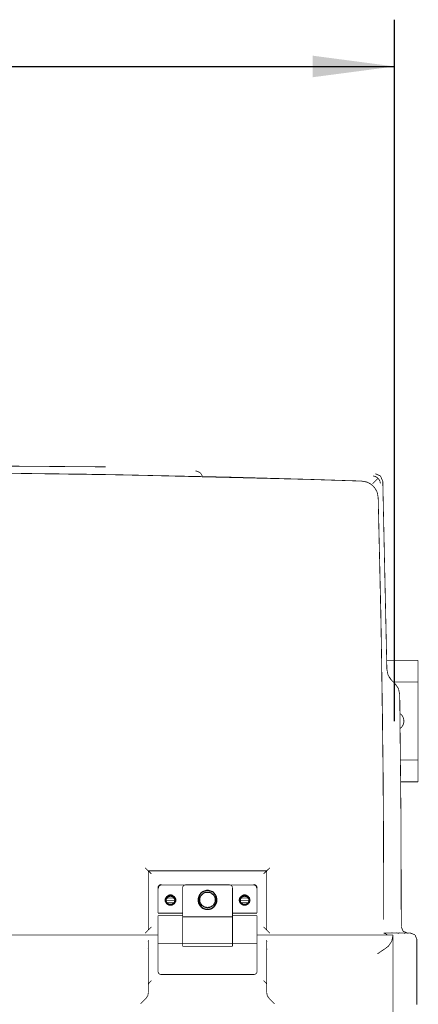
# Model space of a CAD drawing. Units: inches. Extents: x -1075 to -865, y -1186 to -889.
# Drawn here: x -950 to -933, y -1075 to -1033 of the extents above; entities that cross this region are included whole.
import ezdxf

# ---------------------------------------------------------------- set-up
doc = ezdxf.new("R2010")
doc.units = ezdxf.units.IN
doc.layers.add('1', color=7, linetype='Continuous')
doc.styles.add('CONVERTER_11', font='txt.shx', dxfattribs={"width": 0.9})
doc.dimstyles.new('ME10_DIM_13', dxfattribs={"dimtxt": 52.5, "dimasz": 52.5, "dimexe": 30, "dimexo": 0, "dimgap": 30, "dimtad": 1, "dimdsep": 46, "dimtxsty": 'CONVERTER_11', "dimsah": 1, "dimcen": 0.09, "dimclrd": 160, "dimclre": 160, "dimclrt": 5, "dimadec": 0, "dimazin": 0, "dimtfac": 1, "dimtdec": 4, "dimtix": 1, "dimtmove": 0, "dimatfit": 3, "dimfxl": 1, "dimtolj": 1, "dimtzin": 0, "dimarcsym": 0})

# ---------------------------------------------------------------- blocks, each defined once
blk = doc.blocks.new('Dach_hinten_SP4__29', base_point=(-14738.94501802486, -16078.15424377262))
at = {"color": 250, "linetype": 'Continuous', "const_width": 0.5}
for points in [[(-14303.67657522165, -15781.22600308456), (-14208.43130544626, -15782.38501492538)], [(-14187.2819829365, -15782.78902188339), (-14284.27655080759, -15781.41621914901)], [(-14208.43130544626, -15782.38501492538), (-14122.2596593281, -15784.19974270858)], [(-14070.91151888224, -15785.62839165518), (-14187.2819829365, -15782.78902188339)], [(-14122.2596593281, -15784.19974270858), (-14070.91151888224, -15785.62839165518)], [(-14036.74740449344, -15786.72221194576), (-14070.91151888224, -15785.62839165518)], [(-14070.91151888224, -15785.62839165518), (-14036.74740449344, -15786.72221194576)], [(-14033.66053823435, -15787.28543606796), (-14036.74740449344, -15786.72221194576)], [(-14036.74740449344, -15786.72221194576), (-14033.68849233591, -15787.26295987167)], [(-14033.68849233591, -15787.26295987167), (-14032.90437368357, -15787.55333462753)], [(-14032.90286306345, -15787.56567898788), (-14033.66053823435, -15787.28543606796)], [(-14032.90437368357, -15787.55333462753), (-14032.71798757517, -15787.63252774276)], [(-14032.71798757517, -15787.63252774276), (-14032.90286306345, -15787.56567898788)], [(-14030.95974782908, -15788.61678067245), (-14032.71798757517, -15787.63252774276)], [(-14032.71798757517, -15787.63252774276), (-14030.90228322947, -15788.63756314315)], [(-14030.863037624, -15788.68280545272), (-14030.95974782908, -15788.61678067245)], [(-14030.90228322947, -15788.63756314315), (-14029.33566335642, -15789.93762723007)], [(-14029.33566335642, -15789.93762723007), (-14030.863037624, -15788.68280545272)], [(-14029.30810598337, -15789.96526089706), (-14029.33566335642, -15789.93762723007)], [(-14029.33566335642, -15789.93762723007), (-14029.30810598337, -15789.96526089706)], [(-14028.02413991892, -15791.53922024764), (-14029.30810598337, -15789.96526089706)], [(-14029.30810598337, -15789.96526089706), (-14027.99293569529, -15791.56671658553)], [(-14027.97972158396, -15791.60492459335), (-14028.02413991892, -15791.53922024764)], [(-14027.99293569529, -15791.56671658553), (-14027.00102285349, -15793.38751736678)], [(-14027.00102285349, -15793.38751736678), (-14027.97972158396, -15791.60492459335)], [(-14026.95118764841, -15793.50586453475), (-14027.00102285349, -15793.38751736678)], [(-14027.00102285349, -15793.38751736678), (-14026.95118764841, -15793.50586453475)], [(-14026.63798574412, -15794.36024991073), (-14026.95118764841, -15793.50586453475)], [(-14026.95118764841, -15793.50586453475), (-14026.63798574412, -15794.36024991073)], [(-14026.11768744646, -15797.42263148831), (-14026.63798574412, -15794.36024991073)], [(-14026.63798574412, -15794.36024991073), (-14026.11768744646, -15797.42263148831)], [(-14026.11768744646, -15797.42263148831), (-14024.44512990915, -15869.562993441)], [(-14024.15856985056, -15884.76251736678), (-14026.11768744646, -15797.42263148831)], [(-14024.44512990915, -15869.562993441), (-14023.29301504099, -15941.71390286483)], [(-14022.96339467966, -15972.12415066757), (-14024.15856985056, -15884.76251736678)], [(-14023.29301504099, -15941.71390286483), (-14022.66235403025, -16013.87125149764)], [(-14022.5326848408, -16059.48944607772), (-14022.96339467966, -15972.12415066757)], [(-14022.66235403025, -16013.87125149764), (-14022.54257253611, -16049.95120755233)], [(-14175.66473671567, -16034.7577492954), (-14173.81698659861, -16036.58917752303)], [(-14095.66473671567, -16034.7577492954), (-14097.51249746287, -16036.58917752303)], [(-14173.81698659861, -16036.58917752303), (-14173.66473671567, -16036.73139875941)], [(-14173.66473671567, -16074.70196401608), (-14173.66473671567, -16036.70521956827)], [(-14173.51248220408, -16036.84741726913), (-14173.66473671567, -16036.70521956827)], [(-14097.66473671567, -16036.70521956827), (-14173.66473671567, -16036.70521956827)], [(-14171.66473671567, -16038.67886903227), (-14173.51248220408, -16036.84741726913)], [(-14097.81697133982, -16036.84741726913), (-14099.66473671567, -16038.67886903227)], [(-14097.66473671567, -16036.70521956827), (-14097.81697133982, -16036.84741726913)], [(-14097.51249746287, -16036.58917752303), (-14097.66473671567, -16036.73139875941)], [(-14097.66473671567, -16036.70521956827), (-14097.66473671567, -16074.70196401608)], [(-14022.54257253611, -16049.95120755233), (-14022.5326848408, -16059.48944607772)], [(-14161.95819073974, -16054.62354060297), (-14162.15969887378, -16055.63657130988)], [(-14156.67533777984, -16055.63656016796), (-14156.87685892417, -16054.62353900606)], [(-14114.35819208051, -16054.62354383958), (-14114.55970802905, -16055.63657130988)], [(-14109.07533755203, -16055.63656016796), (-14109.27685803032, -16054.62354116381)], [(-14022.5326848408, -16059.48944607772), (-14022.53216562614, -16063.45237687109)], [(-14022.5326848408, -16059.48944607772), (-14022.5326848408, -16059.60264386799)], [(-14022.53216562614, -16063.45237687109), (-14022.5326848408, -16059.48944607772)], [(-14022.5326848408, -16059.60264386799), (-14022.5326848408, -16059.71191922225)], [(-14022.53216562614, -16063.45237687109), (-14022.5319585094, -16065.0332052886)], [(-14022.5319585094, -16065.0332052886), (-14022.53216562614, -16063.45237687109)], [(-14022.53157094919, -16067.99127713241), (-14022.5319585094, -16065.0332052886)], [(-14171.66473671567, -16072.67595616979), (-14173.51248220408, -16074.53973904647)], [(-14099.66473671567, -16072.67595616979), (-14097.81697133982, -16074.53973904647)], [(-14175.66473671567, -16076.75415105351), (-14173.81698659861, -16074.89038601913)], [(-14173.81698659861, -16074.89038601913), (-14173.66473671567, -16074.72814320722)], [(-14173.51248220408, -16074.53973904647), (-14173.66473671567, -16074.70196401608)], [(-14173.66473671567, -16074.72814320722), (-14173.66473671567, -16074.70196401608)], [(-14097.81697133982, -16074.53973904647), (-14097.66473671567, -16074.70196401608)], [(-14097.66473671567, -16074.70196401608), (-14097.66473671567, -16074.72814320722)], [(-14097.51249746287, -16074.89038601913), (-14097.66473671567, -16074.72814320722)], [(-14095.66473671567, -16076.75415105351), (-14097.51249746287, -16074.89038601913)]]:
    blk.add_lwpolyline(points, dxfattribs=at)
at = {"color": 250, "linetype": 'Continuous'}
for points, knots in [([(-14156.66752450119, -16055.59729828537), (-14156.68576557788, -16055.35734206147), (-14156.72224793007, -16054.87742694945), (-14157.01086516608, -16054.20661413497), (-14157.45003982861, -16053.63057838783), (-14158.02689648898, -16053.18856999324), (-14158.69755586318, -16052.9107160098), (-14159.41753618646, -16052.81594265331), (-14160.13744634336, -16052.91071600843), (-14160.80831621339, -16053.18856999048), (-14161.38440107869, -16053.63057838359), (-14161.82645234247, -16054.20661412917), (-14162.10433523662, -16054.87742694429), (-14162.19911894331, -16055.59729828537), (-14162.10433523662, -16056.31716962644), (-14161.82645234247, -16056.98798244156), (-14161.38440107869, -16057.56401818715), (-14160.80831621339, -16058.00602658026), (-14160.13744634336, -16058.28388056231), (-14159.41753618646, -16058.37865391743), (-14158.69755586318, -16058.28388056092), (-14158.02689648898, -16058.0060265775), (-14157.45003982861, -16057.5640181829), (-14157.01086516608, -16056.98798243576), (-14156.72224793007, -16056.3171696213), (-14156.68576557788, -16055.83725450926), (-14156.66752450119, -16055.59729828537)], [0, 0, 0, 0, 0.7178334963059381, 1.435674962073819, 2.153530213458525, 2.871401382860804, 3.58928633762199, 4.307179251072721, 5.025072164405006, 5.742957118816848, 6.460828287639556, 7.178683538180685, 7.896525002604776, 8.614358507612344, 9.332192012620151, 10.05003347704355, 10.76788872758723, 11.4857598964096, 12.20364485081906, 12.92153776415291, 13.63943067760341, 14.3573156323639, 15.07518680176507, 15.7930420531541, 16.51088351892268, 17.22871701522117, 17.22871701522117, 17.22871701522117, 17.22871701522117]), ([(-14159.417511501, -16052.926071458), (-14159.59750428657, -16052.93630160428), (-14159.95748870487, -16052.95676184587), (-14160.47659078698, -16053.12031041531), (-14160.95549443534, -16053.37427314393), (-14161.37341791786, -16053.71949345437), (-14161.7231871421, -16054.13645044056), (-14161.87985661467, -16054.46117804892), (-14161.95819073974, -16054.62354060297)], [0, 0, 0, 0, 0.5390948973156012, 1.078186346037162, 1.617271423809375, 2.15634817725604, 2.695415920159038, 3.234475339112855, 3.234475339112855, 3.234475339112855, 3.234475339112855]), ([(-14156.87685892417, -16054.62353900606), (-14156.95519239934, -16054.46117785718), (-14157.11186057208, -16054.1364530592), (-14157.46162593235, -16053.71949900773), (-14157.87954458271, -16053.37428019013), (-14158.35844276085, -16053.12031712768), (-14158.87753920915, -16052.95676642341), (-14159.23752035276, -16052.93630313013), (-14159.417511501, -16052.926071458)], [0, 0, 0, 0, 0.5390548199989507, 1.078117963803573, 1.617190117998337, 2.156270596415857, 2.69535744573931, 3.234447743732047, 3.234447743732047, 3.234447743732047, 3.234447743732047]), ([(-14109.06752450119, -16055.59729828537), (-14109.08576557788, -16055.35734206147), (-14109.12224793007, -16054.87742694945), (-14109.41086516608, -16054.20661413497), (-14109.85003982861, -16053.63057838783), (-14110.42689648898, -16053.18856999324), (-14111.09755586318, -16052.91071600981), (-14111.81753618646, -16052.81594265331), (-14112.53744634336, -16052.91071600842), (-14113.20831621339, -16053.18856999048), (-14113.78440107869, -16053.63057838359), (-14114.22645234247, -16054.20661412917), (-14114.50433523662, -16054.8774269443), (-14114.59911894332, -16055.59729828536), (-14114.50433523661, -16056.31716962643), (-14114.22645234247, -16056.98798244155), (-14113.78440107869, -16057.56401818715), (-14113.20831621339, -16058.00602658026), (-14112.53744634336, -16058.28388056231), (-14111.81753618645, -16058.37865391742), (-14111.09755586318, -16058.28388056093), (-14110.42689648898, -16058.0060265775), (-14109.8500398286, -16057.5640181829), (-14109.41086516608, -16056.98798243576), (-14109.12224793006, -16056.31716962129), (-14109.08576557789, -16055.83725450926), (-14109.06752450119, -16055.59729828537)], [0, 0, 0, 0, 0.7178334963059381, 1.435674962073819, 2.153530213458525, 2.871401382860804, 3.589286337618629, 4.307179251071164, 5.025072164407056, 5.742957118817217, 6.460828287639925, 7.178683538181055, 7.89652500260445, 8.614358507612256, 9.332192012620062, 10.05003347704346, 10.76788872758603, 11.48575989640985, 12.20364485082099, 12.92153776415484, 13.63943067760894, 14.35731563236439, 15.07518680176556, 15.7930420531546, 16.51088351892248, 17.2287170152212, 17.2287170152212, 17.2287170152212, 17.2287170152212]), ([(-14111.81752065624, -16052.92607145797), (-14111.99751309375, -16052.9363021676), (-14112.3574968159, -16052.95676353589), (-14112.87659752041, -16053.12031326826), (-14113.35549969772, -16053.37427673634), (-14113.77342171127, -16053.71949732847), (-14114.12318956329, -16054.13645420688), (-14114.27985831557, -16054.4611814621), (-14114.35819208051, -16054.62354383958)], [0, 0, 0, 0, 0.5390939598803423, 1.078184471127196, 1.617268611418053, 2.156344427390686, 2.695411232854901, 3.234469714410999, 3.234469714410999, 3.234469714410999, 3.234469714410999]), ([(-14109.27685803032, -16054.62354116381), (-14109.35519167919, -16054.4611793865), (-14109.51186019935, -16054.13645333163), (-14109.86162691531, -16053.71949785807), (-14110.27954736481, -16053.37427817574), (-14110.75844766027, -16053.12031496965), (-14111.27754634692, -16052.9567648444), (-14111.6375288355, -16052.93630260377), (-14111.81752065624, -16052.92607145797)], [0, 0, 0, 0, 0.5390567257955761, 1.078121775452899, 1.617195835561393, 2.156278219937006, 2.695366975246118, 3.234459179204656, 3.234459179204656, 3.234459179204656, 3.234459179204656])]:
    blk.add_open_spline(points, degree=3, knots=knots, dxfattribs=at)
blk = doc.blocks.new('T2', base_point=(-14162.40833040111, -16055.89343721912))
at = {"color": 250, "linetype": 'Continuous', "const_width": 0.5}
for points in [[(-14157.1976854109, -16054.14343721912), (-14161.63736345403, -16054.14343721912)], [(-14109.5976852455, -16054.14343721912), (-14114.03738098376, -16054.14343721912)], [(-14162.15833040111, -16055.64343721912), (-14156.67669238679, -16055.64343721912)], [(-14114.55834420554, -16055.64343721912), (-14109.07670619123, -16055.64343721912)]]:
    blk.add_lwpolyline(points, dxfattribs=at)
blk = doc.blocks.new('1700794342_-_Verflüssiger_1', base_point=(-14162.40833040111, -16055.89343721912))
blk.add_blockref('T2', (-14162.40833040111, -16055.89343721912))
blk = doc.blocks.new('4518512689_-_Befestigungsplatte_1', base_point=(-14161.87818702091, -16057.39343721912))
at = {"color": 250, "linetype": 'Continuous', "const_width": 0.5}
for points in [[(-14157.20686169494, -16057.14343721912), (-14161.62818702091, -16057.14343721912)], [(-14109.60686236773, -16057.14343721912), (-14114.02820525844, -16057.14343721912)]]:
    blk.add_lwpolyline(points, dxfattribs=at)
blk = doc.blocks.new('4518519057_-_Kältemaschiene_VKD2123K___VKD2126K', base_point=(-14162.40833040111, -16057.39343721912))
for name, p in [('1700794342_-_Verflüssiger_1', (-14162.40833040111, -16055.89343721912)), ('4518512689_-_Befestigungsplatte_1', (-14161.87818702091, -16057.39343721912))]:
    blk.add_blockref(name, p)
blk = doc.blocks.new('Kðltemaschiene_VKD2123K___VKD2126K-Einbau-SP4_B', base_point=(-14162.40833040111, -16057.39343721912))
blk.add_blockref('4518519057_-_Kältemaschiene_VKD2123K___VKD2126K', (-14162.40833040111, -16057.39343721912))
blk = doc.blocks.new('Baugruppen__32', base_point=(-14162.40833040111, -16057.39343721912))
blk.add_blockref('Kðltemaschiene_VKD2123K___VKD2126K-Einbau-SP4_B', (-14162.40833040111, -16057.39343721912))
blk = doc.blocks.new('Omegaprofil_1_2__33', base_point=(-14760.86752467483, -15979.89343721912))
at = {"color": 250, "linetype": 'Continuous', "const_width": 0.5}
for points in [[(-14000.61752467483, -15901.64343721912), (-14020.640907875, -15901.64343721912)], [(-14000.61752467483, -15901.64343721912), (-14000.61752467483, -15911.64343721912)], [(-14000.61752467483, -15915.64343721912), (-14000.61752467483, -15911.64343721912)], [(-14000.61752467483, -15915.64343721912), (-14016.30083351463, -15915.64343721912)], [(-14000.61752467483, -15917.64343721912), (-14000.61752467483, -15915.64343721912)], [(-14000.61752467483, -15917.64343721912), (-14000.61752467483, -15963.64343721912)], [(-14012.17296591726, -15935.86753302218), (-14011.37487844431, -15936.40079251327)], [(-14011.37487844431, -15944.88608304061), (-14012.0757754365, -15945.3544025996)], [(-14000.61752467483, -15965.64343721912), (-14011.86791989088, -15965.64343721912)], [(-14000.61752467483, -15963.64343721912), (-14000.61752467483, -15965.64343721912)], [(-14000.61752467483, -15969.64343721912), (-14000.61752467483, -15965.64343721912)], [(-14000.61752467483, -15969.64343721912), (-14000.61752467483, -15979.64343721912)], [(-14011.72447114318, -15979.64343721912), (-14000.61752467483, -15979.64343721912)]]:
    blk.add_lwpolyline(points, dxfattribs=at)
blk.add_lwpolyline([(-14011.37487844431, -15944.88608304061, 0.41421349562616), (-14011.37487844431, -15936.40079251327, 0.41421349562616)], format="xyb", dxfattribs=at)
blk = doc.blocks.new('Schrank_SP_IV__34', base_point=(-14760.18420461619, -16458.29806437535))
at = {"color": 250, "linetype": 'Continuous', "const_width": 0.5}
for points in [[(-14200.9583135029, -15777.6005300621), (-14381.26098684275, -15776.28661099471)], [(-14143.50415444935, -15780.18296377494), (-14141.83825735056, -15780.53586331405)], [(-14141.83825735056, -15780.53586331405), (-14140.30413869822, -15781.48918667831)], [(-14140.30413869822, -15781.48918667831), (-14140.04739431345, -15781.73740139999)], [(-14140.04739431345, -15781.73740139999), (-14139.83306936228, -15781.97394314803)], [(-14139.83306936228, -15781.97394314803), (-14139.64508108103, -15782.20847073592)], [(-14139.64508108103, -15782.20847073592), (-14138.90258840525, -15783.59413662948)], [(-14027.99630788767, -15781.98416653671), (-14025.58795217478, -15783.04021206893)], [(-14138.90258840525, -15783.59413662948), (-14138.84949805211, -15783.79826888377)], [(-14026.16871741747, -15784.94189829969), (-14029.65735445394, -15788.40861555033)], [(-14029.48755942398, -15783.41221670287), (-14027.7451482197, -15783.83142605819)], [(-14027.7451482197, -15783.83142605819), (-14026.16871741747, -15784.94189829969)], [(-14026.16871741747, -15784.94189829969), (-14025.06887868845, -15786.52527371444)], [(-14025.58795217478, -15783.04021206893), (-14025.40094045603, -15783.12500515975)], [(-14025.40094045603, -15783.12500515975), (-14025.19523672068, -15783.22095242538)], [(-14025.19523672068, -15783.22095242538), (-14024.62786916697, -15783.46442166366)], [(-14025.06887868845, -15786.52527371444), (-14024.66003405429, -15788.27032270447)], [(-14024.62786916697, -15783.46442166366), (-14023.16622976267, -15786.84044400253)], [(-14023.16622976267, -15786.84044400253), (-14020.53897146189, -15907.49899807967)], [(-14019.80316213572, -15911.12747708358), (-14020.53897146189, -15907.49899807967)], [(-14017.67752126658, -15914.26672879257), (-14019.80316213572, -15911.12747708358)], [(-14017.98350214497, -15913.96076764012), (-14019.17080739939, -15912.5224050621)], [(-14015.46234696825, -15916.48192281684), (-14017.98350214497, -15913.96076764012)], [(-14015.46234696825, -15916.48192281684), (-14014.27285818064, -15917.92346707382)], [(-14014.67398122751, -15917.73370877303), (-14015.46234696825, -15916.48192281684)], [(-14015.46234696825, -15916.48192281684), (-14015.17807058298, -15916.76617947616)], [(-14014.96256338256, -15917.08762110451), (-14015.17807058298, -15916.76617947616)], [(-14013.10743764841, -15919.85464993514), (-14014.96256338256, -15917.08762110451)], [(-14012.29898122751, -15923.56705227889), (-14013.10743764841, -15919.85464993514)], [(-14012.29898122751, -15923.56705227889), (-14011.50302175486, -16001.26147976913)], [(-14011.50302175486, -16001.26147976913), (-14011.30386404001, -16072.64032498397)], [(-14010.14180044138, -16075.47076931991), (-14011.30386404001, -16072.64032498397)], [(-14021.62527517283, -16076.94275418319), (-14022.54488116119, -16076.75324393654)], [(-14021.64004568064, -16076.64343777694), (-14022.54480259315, -16076.64343742589)], [(-14013.84254179584, -16076.64343721912), (-14021.64004568064, -16076.64343777694)], [(-14021.61361745798, -16076.94782010116), (-14021.62527517283, -16076.94275418319)], [(-14020.94003347361, -16077.32581082382), (-14021.61361745798, -16076.94782010116)], [(-14020.31273544112, -16077.87844995917), (-14020.94003347361, -16077.32581082382)], [(-14020.31273544112, -16077.87844995917), (-14020.33855286669, -16077.90426726913)], [(-14020.28748632185, -16077.90425768979), (-14020.31273544112, -16077.87844995917)], [(-14017.93832448923, -16076.48889676132), (-14016.83737700363, -16076.64343721912)], [(-14015.72165807152, -16076.64343721912), (-14016.8227239033, -16076.48889676132)], [(-14014.80111745798, -16076.48901883163), (-14014.02274844528, -16076.64343721912)], [(-14013.84254179584, -16076.64343721912), (-14009.69342216917, -16076.64343721912)], [(-14013.84254179584, -16076.64343721912), (-14012.74197439158, -16076.79785672225)], [(-14011.62876742477, -16076.64343721912), (-14012.40707448923, -16076.48901883163)], [(-14007.32247976267, -16076.64343777694), (-14010.14180044138, -16075.47076931991)], [(-14009.69342216917, -16076.64343721912), (-14007.46511996315, -16076.64343721912)], [(-14008.91903737986, -16076.79785672225), (-14009.69342216917, -16076.64343721912)], [(-14008.68856862986, -16076.48889676132), (-14007.58749699077, -16076.64343721912)], [(-14007.46511996315, -16076.64343721912), (-14006.69076589548, -16076.79785672225)], [(-14005.68683233262, -16076.64343721912), (-14007.46511996315, -16076.64343721912)], [(-14005.30087331736, -16076.64343777694), (-14005.68683233262, -16076.64343721912)], [(-14005.68683233262, -16076.64343721912), (-14004.58621267283, -16076.79785672225)], [(-14005.10324812747, -16076.72531749127), (-14005.30087331736, -16076.64343777694)], [(-14002.47316793406, -16077.81500760116), (-14005.10324812747, -16076.72531749127)], [(-14001.3008122822, -16080.64343777694), (-14002.47316793406, -16077.81500760116)], [(-14001.3008122822, -16080.64343777694), (-14001.3008122822, -16122.64343777694)]]:
    blk.add_lwpolyline(points, dxfattribs=at)
blk = doc.blocks.new('Schrank-kpl___39', base_point=(-14760.86752467483, -16478.97637359184))
for name, p in [('Schrank_SP_IV__34', (-14760.18420461619, -16458.29806437535)), ('Omegaprofil_1_2__33', (-14760.86752467483, -15979.89343721912))]:
    blk.add_blockref(name, p)
blk = doc.blocks.new('Klemmscharnier-1__40', base_point=(-14167.61752450119, -16083.71008816757))
at = {"color": 250, "linetype": 'Continuous', "const_width": 0.5}
for points in [[(-14167.36752450119, -16047.7798963497), (-14167.36752450119, -16063.77852559088)], [(-14150.09662664754, -16045.78006769455), (-14165.36752450119, -16045.78006769455)], [(-14151.46527151072, -16046.90140286483), (-14151.61752450119, -16047.66470790867)], [(-14151.61752450119, -16047.66470790867), (-14151.61752450119, -16066.20885186836)], [(-14151.03173879587, -16046.25827542342), (-14151.46527151072, -16046.90140286483)], [(-14150.38290456736, -16045.83325711288), (-14151.03173879587, -16046.25827542342)], [(-14149.61752450119, -16045.69105844466), (-14150.38290456736, -16045.83325711288)], [(-14149.61752450119, -16045.69105844466), (-14121.61752450119, -16045.69105844466)], [(-14121.61752450119, -16045.69105844466), (-14120.8521581074, -16045.83325711288)], [(-14105.86752450119, -16045.78006769455), (-14121.13843194793, -16045.78006769455)], [(-14120.8521581074, -16045.83325711288), (-14120.20330862009, -16046.25827542342)], [(-14120.20330862009, -16046.25827542342), (-14119.76976064646, -16046.90140286483)], [(-14119.76976064646, -16046.90140286483), (-14119.61752450119, -16047.66470790867)], [(-14119.61752450119, -16066.20885186836), (-14119.61752450119, -16047.66470790867)], [(-14103.86752450119, -16063.77852559088), (-14103.86752450119, -16047.7798963497)], [(-14162.4201297802, -16054.35367595401), (-14162.66075554856, -16055.56327067891)], [(-14156.17428093197, -16055.56326768145), (-14156.4149198837, -16054.35367435711)], [(-14114.82012888635, -16054.35367379627), (-14115.06075538156, -16055.56327067891)], [(-14108.57428966973, -16055.56326768145), (-14108.81491898985, -16054.35367651485)], [(-14141.61752450119, -16055.41403714217), (-14141.61752450119, -16055.37477516065)], [(-14129.61752450121, -16055.37476101913), (-14129.61752450119, -16055.41404394737)], [(-14151.61752450119, -16063.77852559088), (-14167.36752450119, -16063.77852559088)], [(-14167.36752450119, -16063.77852559088), (-14167.36752450119, -16063.84659148785)], [(-14151.61752450119, -16063.84659148785), (-14167.36752450119, -16063.84659148785)], [(-14119.61752450119, -16066.20885186836), (-14151.61752450119, -16066.20885186836)], [(-14151.61752370798, -16067.11108914413), (-14151.61752450119, -16066.20885186836)], [(-14103.86752450119, -16063.77852559088), (-14119.61752450119, -16063.77852559088)], [(-14103.86752450119, -16063.84659148785), (-14119.61752450119, -16063.84659148785)], [(-14119.61752370798, -16067.11108914413), (-14119.61752450119, -16066.20885186836)], [(-14103.86752450119, -16063.84659148785), (-14103.86752450119, -16063.77852559088)], [(-14151.61752370798, -16067.1526856285), (-14151.61752370798, -16067.11108914413)], [(-14151.61752370798, -16069.07593289413), (-14151.61752370798, -16068.13262381229)], [(-14151.61752370798, -16069.1287392226), (-14151.61752370798, -16069.07593289413)], [(-14151.61752370798, -16071.5678762535), (-14151.61752370798, -16070.37469642048)], [(-14151.61752370798, -16071.62634711096), (-14151.61752370798, -16071.5678762535)], [(-14151.61752370798, -16074.34302273788), (-14151.61752370798, -16073.01478595216)], [(-14119.61752370798, -16067.1526856285), (-14119.61752370798, -16067.11108914413)], [(-14119.61752370798, -16069.07593289413), (-14119.61752370798, -16068.13262381229)], [(-14119.61752370798, -16069.1287392226), (-14119.61752370798, -16069.07593289413)], [(-14119.61752370798, -16071.5678762535), (-14119.61752370798, -16070.37469642048)], [(-14119.61752370798, -16071.62634711096), (-14119.61752370798, -16071.5678762535)], [(-14119.61752370798, -16074.34302273788), (-14119.61752370798, -16073.01478595216)], [(-14151.61752370798, -16074.40210306005), (-14151.61752370798, -16074.34302273788)], [(-14151.61752370798, -16077.12970486678), (-14151.61752370798, -16075.79348548276)], [(-14151.61752370798, -16077.18304800522), (-14151.61752370798, -16077.12970486678)], [(-14151.61752370798, -16079.65515652694), (-14151.61752370798, -16078.44660565662)], [(-14151.61752370798, -16079.6977867686), (-14151.61752370798, -16079.65515652694)], [(-14119.61752370798, -16074.40210306005), (-14119.61752370798, -16074.34302273788)], [(-14119.61752370798, -16077.12970486678), (-14119.61752370798, -16075.79348548276)], [(-14119.61752370798, -16077.18304800522), (-14119.61752370798, -16077.12970486678)], [(-14119.61752370798, -16079.65515652694), (-14119.61752370798, -16078.44660565662)], [(-14119.61752370798, -16079.6977867686), (-14119.61752370798, -16079.65515652694)], [(-14151.61752370798, -16081.67212430038), (-14151.61752370798, -16080.70615259864)], [(-14151.61752370798, -16081.6998411594), (-14151.61752370798, -16081.67212430038)], [(-14151.61752370798, -16082.98322049178), (-14151.61752370798, -16082.35451892725)], [(-14151.61752370798, -16082.99332798376), (-14151.61752370798, -16082.98322049178)], [(-14151.61752370798, -16083.46008816757), (-14151.61752370798, -16083.23107172681)], [(-14119.61752370798, -16083.46008816757), (-14151.61752370798, -16083.46008816757)], [(-14119.61752370798, -16081.67212430038), (-14119.61752370798, -16080.70615259864)], [(-14119.61752370798, -16081.6998411594), (-14119.61752370798, -16081.67212430038)], [(-14119.61752370798, -16082.98322049178), (-14119.61752370798, -16082.35451892725)], [(-14119.61752370798, -16082.99332798376), (-14119.61752370798, -16082.98322049178)], [(-14119.61752370798, -16083.46008816757), (-14119.61752370798, -16083.23107172681)]]:
    blk.add_lwpolyline(points, dxfattribs=at)
at = {"color": 250, "linetype": 'Continuous'}
for points, knots in [([(-14165.36752450119, -16045.78006769455), (-14165.54206223544, -16045.79333256486), (-14165.89113576681, -16045.8198621727), (-14166.37889092765, -16046.02974341689), (-14166.79842226808, -16046.34911280401), (-14167.11782223047, -16046.76860750579), (-14167.32772561575, -16047.25632410751), (-14167.35425825983, -16047.6053729133), (-14167.36752450119, -16047.7798963497)], [0, 0, 0, 0, 0.5221039354051765, 1.044202081921498, 1.566290202903465, 2.088366747000411, 2.61043326458331, 3.132493994170896, 3.132493994170896, 3.132493994170896, 3.132493994170896]), ([(-14103.86752450119, -16047.7798963497), (-14103.88079074255, -16047.60537291331), (-14103.90732338664, -16047.25632410751), (-14104.11722677191, -16046.76860750579), (-14104.43662673431, -16046.34911280401), (-14104.85615807474, -16046.02974341689), (-14105.34391323557, -16045.8198621727), (-14105.69298676694, -16045.79333256486), (-14105.86752450119, -16045.78006769455)], [0, 0, 0, 0, 0.5220607295896259, 1.044127247172238, 1.566203791272506, 2.088291912254472, 2.610390058768417, 3.132493994164814, 3.132493994164814, 3.132493994164814, 3.132493994164814]), ([(-14156.16752450119, -16055.5292323884), (-14156.18908213733, -16055.24564775959), (-14156.23219764517, -16054.67847535397), (-14156.57329074282, -16053.88569657298), (-14157.09231534413, -16053.2049270538), (-14157.77405503375, -16052.68255349669), (-14158.56665247606, -16052.35418060731), (-14159.41753831272, -16052.24217573158), (-14160.26834122548, -16052.35418060593), (-14161.06118743555, -16052.68255349393), (-14161.74201500366, -16053.20492704955), (-14162.26443922451, -16053.88569656719), (-14162.59284628123, -16054.67847534882), (-14162.70486338916, -16055.5292323884), (-14162.59284628124, -16056.37998942797), (-14162.26443922451, -16057.17276820959), (-14161.74201500366, -16057.85353772724), (-14161.06118743554, -16058.37591128285), (-14160.26834122548, -16058.70428417086), (-14159.41753831271, -16058.81628904521), (-14158.56665247606, -16058.70428416948), (-14157.77405503375, -16058.37591128009), (-14157.09231534413, -16057.85353772299), (-14156.57329074283, -16057.1727682038), (-14156.23219764517, -16056.37998942282), (-14156.18908213733, -16055.81281701721), (-14156.16752450119, -16055.5292323884)], [0, 0, 0, 0, 0.8483486791634544, 1.696706774950351, 2.545081162912556, 3.393474363107408, 4.241883855113023, 5.09030275287437, 5.938721650519074, 6.787131142180386, 7.635524341801438, 8.483898728917852, 9.33225682335887, 10.18060551122239, 11.02895419908591, 11.87731229352188, 12.72568668063719, 13.57407988026079, 14.42248937192112, 15.27090826956787, 16.11932716732969, 16.9677366593353, 17.8161298595316, 18.66450424749414, 19.51286234327263, 20.36121102242887, 20.36121102242887, 20.36121102242887, 20.36121102242887]), ([(-14159.41751150098, -16052.34757672078), (-14159.63023006751, -16052.3596670288), (-14160.05566583841, -16052.38384758199), (-14160.66914952225, -16052.57713239392), (-14161.235126002, -16052.87727010912), (-14161.72903510113, -16053.2852575029), (-14162.14239838124, -16053.77802445634), (-14162.32755312801, -16054.16179310684), (-14162.4201297802, -16054.35367595401)], [0, 0, 0, 0, 0.6371116400773771, 1.274219204661397, 1.911319239925267, 2.548409437362674, 3.185488986017142, 3.822558697164749, 3.822558697164749, 3.822558697164749, 3.822558697164749]), ([(-14156.4149198837, -16054.35367435711), (-14156.50749588599, -16054.1617929151), (-14156.69264933294, -16053.77802707501), (-14157.10600874907, -16053.28526305625), (-14157.59991301603, -16052.87727715533), (-14158.16588402554, -16052.57713910629), (-14158.77936207558, -16052.38385215954), (-14159.20479457178, -16052.35966855466), (-14159.41751150098, -16052.34757672078)], [0, 0, 0, 0, 0.6370651121968994, 1.27414006174709, 1.911225659926776, 2.548321095827728, 3.185424061009997, 3.82253110175989, 3.82253110175989, 3.82253110175989, 3.82253110175989]), ([(-14129.61752450121, -16055.37476101913), (-14129.64672080052, -16054.92600674977), (-14129.70511365314, -16054.0284944991), (-14130.16979198975, -16052.7497370046), (-14130.88604399741, -16051.60261372694), (-14131.84533606284, -16050.64464217751), (-14132.99223060791, -16049.92386283997), (-14134.27117752773, -16049.47641076424), (-14135.61753163212, -16049.32472837451), (-14136.96388537895, -16049.47641393748), (-14138.242831244, -16049.92386902758), (-14139.38972408998, -16050.64465106826), (-14140.34901389719, -16051.60262487869), (-14141.06526320071, -16052.74974984452), (-14141.52993852285, -16054.02850843425), (-14141.58832925974, -16054.92602082249), (-14141.61752450119, -16055.37477516065)], [0, 0, 0, 0, 1.343458968557493, 2.686929054275407, 4.030419167401047, 5.373934252571583, 6.717474309270439, 8.061034390993004, 9.404605585684239, 10.74817678031444, 12.09173686187036, 13.43527691832491, 14.77879200322436, 16.12228211611014, 17.46575220165422, 18.80921117014799, 18.80921117014799, 18.80921117014799, 18.80921117014799]), ([(-14140.61752450119, -16055.36168556508), (-14140.58928910273, -16055.76441218233), (-14140.53281804037, -16056.5698692581), (-14140.08459164201, -16057.70783690881), (-14139.39761477504, -16058.70944973179), (-14138.48536738406, -16059.51650338414), (-14137.40794957495, -16060.08208959323), (-14136.2260815791, -16060.37334878661), (-14135.00895447985, -16060.37334640119), (-14133.8271648501, -16060.08209184253), (-14132.74943123218, -16059.51650140912), (-14131.83837324105, -16058.70945133029), (-14131.14694818956, -16057.70783579769), (-14130.71533285012, -16056.56986983855), (-14130.56862181153, -16055.36168556508), (-14130.71533285012, -16054.15350129161), (-14131.14694818956, -16053.01553533247), (-14131.83837324105, -16052.01391979987), (-14132.74943123218, -16051.20686972104), (-14133.8271648501, -16050.64127928764), (-14135.00895447985, -16050.35002472897), (-14136.2260815791, -16050.35002234355), (-14137.40794957495, -16050.64128153693), (-14138.48536738406, -16051.20686774602), (-14139.39761477503, -16052.01392139838), (-14140.08459164201, -16053.01553422135), (-14140.53281804036, -16054.15350187207), (-14140.58928910273, -16054.95895894783), (-14140.61752450119, -16055.36168556508)], [0, 0, 0, 0, 1.2052649275511, 2.410541350423421, 3.615838112103699, 4.821159406728278, 6.026503808382035, 7.23186459729355, 8.437231300182395, 9.642592088963754, 10.84793649011057, 12.05325778428232, 13.25855454498974, 14.46383096661368, 15.66909590287315, 16.87436083913262, 18.07963726075486, 19.28493402146378, 20.49025531563191, 21.69559971677873, 22.90096050556009, 24.10632720844893, 25.31168799736044, 26.5170323990142, 27.72235369363758, 28.92765045531636, 30.13292687818974, 31.33819180573925, 31.33819180573925, 31.33819180573925, 31.33819180573925]), ([(-14108.56752450119, -16055.5292323884), (-14108.58908213733, -16055.24564775959), (-14108.63219764517, -16054.67847535397), (-14108.97329074283, -16053.88569657298), (-14109.49231534413, -16053.2049270538), (-14110.17405503375, -16052.6825534967), (-14110.96665247606, -16052.35418060731), (-14111.81753831272, -16052.24217573158), (-14112.66834122548, -16052.35418060593), (-14113.46118743554, -16052.68255349393), (-14114.14201500366, -16053.20492704956), (-14114.66443922451, -16053.88569656718), (-14114.99284628123, -16054.67847534883), (-14115.10486338916, -16055.52923238839), (-14114.99284628123, -16056.37998942797), (-14114.66443922451, -16057.1727682096), (-14114.14201500366, -16057.85353772723), (-14113.46118743555, -16058.37591128286), (-14112.66834122547, -16058.70428417086), (-14111.81753831272, -16058.81628904521), (-14110.96665247606, -16058.70428416947), (-14110.17405503375, -16058.37591128009), (-14109.49231534413, -16057.85353772299), (-14108.97329074283, -16057.17276820379), (-14108.63219764517, -16056.37998942282), (-14108.58908213733, -16055.81281701721), (-14108.56752450119, -16055.5292323884)], [0, 0, 0, 0, 0.8483486791634544, 1.696706774951047, 2.545081162909931, 3.393474363107668, 4.241883855114963, 5.090302752876311, 5.938721650519212, 6.787131142180524, 7.635524341803018, 8.483898728919433, 9.33225682335906, 10.18060551122282, 11.02895419908634, 11.87731229352162, 12.72568668063803, 13.57407988026163, 14.42248937192196, 15.2709082695669, 16.11932716732872, 16.96773665933602, 17.81612985953231, 18.66450424749375, 19.51286234327224, 20.36121102242872, 20.36121102242872, 20.36121102242872, 20.36121102242872]), ([(-14111.81752065623, -16052.34757672075), (-14112.03023855027, -16052.35966755511), (-14112.45567297619, -16052.38384916098), (-14113.06915442169, -16052.57713455193), (-14113.63512878412, -16052.87727212349), (-14114.12903608408, -16053.28525865255), (-14114.54239800851, -16053.77802418391), (-14114.72755240785, -16054.16179157752), (-14114.82012888635, -16054.35367379627)], [0, 0, 0, 0, 0.6371097341136434, 1.274215392711046, 1.911313522011625, 2.548401813537922, 3.185479456341421, 3.822547261694863, 3.822547261694863, 3.822547261694863, 3.822547261694863]), ([(-14108.81491898985, -16054.35367651485), (-14108.90749516585, -16054.16179444442), (-14109.0926489602, -16053.77802734743), (-14109.50600973203, -16053.28526190659), (-14109.99991579814, -16052.87727514094), (-14110.56588892497, -16052.57713694825), (-14111.17936921335, -16052.38385058052), (-14111.60480305454, -16052.3596680283), (-14111.81752065623, -16052.34757672075)], [0, 0, 0, 0, 0.637067017989402, 1.274143873394376, 1.911231377488445, 2.548328719351112, 3.185433590525812, 3.822542537237896, 3.822542537237896, 3.822542537237896, 3.822542537237896]), ([(-14141.61752450119, -16055.37477516065), (-14141.58532271668, -16055.84596594278), (-14141.52091884138, -16056.78835178444), (-14141.00925132378, -16058.12381158032), (-14140.22343142824, -16059.30736028632), (-14139.17673833028, -16060.27357120679), (-14137.93498542356, -16060.96915612163), (-14136.56503997366, -16061.35527685964), (-14135.14164961109, -16061.4121212093), (-14133.74903238649, -16061.13083847128), (-14132.44284376386, -16060.54830621904), (-14131.73087263009, -16059.92747276291), (-14131.37489023945, -16059.61705879527)], [0, 0, 0, 0, 1.410328596681561, 2.820670001203783, 4.231034228528038, 5.641426317628337, 7.051845234711092, 8.462284097697836, 9.872731677281724, 11.28317484398746, 12.69360142974286, 14.10400288104169, 14.10400288104169, 14.10400288104169, 14.10400288104169]), ([(-14141.61752450119, -16055.41403714217), (-14141.59248004203, -16055.82979868056), (-14141.54239093046, -16056.66132472574), (-14141.14285506868, -16057.8548715683), (-14140.52390181558, -16058.94339151225), (-14139.68871017006, -16059.87955776122), (-14138.67939437473, -16060.62473147836), (-14137.53831821921, -16061.1405496619), (-14136.31290392391, -16061.42821556752), (-14135.48023859856, -16061.40136274954), (-14135.06390509303, -16061.38793630616)], [0, 0, 0, 0, 1.245048258406701, 2.490105410566809, 3.735178835398686, 4.980273137560363, 6.225389364148189, 7.470524825849367, 8.715673555748156, 9.960827326694147, 9.960827326694147, 9.960827326694147, 9.960827326694147]), ([(-14135.06390509303, -16061.38793630616), (-14134.69770933953, -16061.33414960596), (-14133.96532086998, -16061.22657663707), (-14132.92806921578, -16060.81277025546), (-14131.98096779808, -16060.2297236542), (-14131.15837216458, -16059.47876568594), (-14130.48638543941, -16058.59045994628), (-14129.99382347578, -16057.5944075281), (-14129.67622063012, -16056.52380849064), (-14129.63712154301, -16055.78456425131), (-14129.61752450119, -16055.41404394737)], [0, 0, 0, 0, 1.107215934639711, 2.2144226934764, 3.321615543388417, 4.428791628908803, 5.535950358556159, 6.643093485005986, 7.74757815494625, 8.857443706956973, 8.857443706956973, 8.857443706956973, 8.857443706956973]), ([(-14131.37489023945, -16059.61705879527), (-14131.11277197047, -16059.32361531335), (-14130.58853949214, -16058.73673287205), (-14130.04323130525, -16057.68352993508), (-14129.68402942054, -16056.55324554803), (-14129.63969275547, -16055.76758835847), (-14129.61752450121, -16055.37476101913)], [0, 0, 0, 0, 1.176151221673366, 2.352284279426741, 3.528403435643219, 4.704515069408913, 4.704515069408913, 4.704515069408913, 4.704515069408913])]:
    blk.add_open_spline(points, degree=3, knots=knots, dxfattribs=at)
blk = doc.blocks.new('Klemmscharnier__41', base_point=(-14167.61752450119, -16103.46084767489))
at = {"color": 250, "linetype": 'Continuous', "const_width": 0.5}
for points in [[(-14167.36752370798, -16065.46082058944), (-14167.36752450119, -16083.46084767489)], [(-14167.36752370798, -16065.46082058944), (-14151.61752370798, -16065.46082058944)], [(-14119.61752370798, -16065.46082058944), (-14103.86752370798, -16065.46082058944)], [(-14103.86752370798, -16065.46082058944), (-14103.86752450119, -16083.46084767489)], [(-14151.61752370798, -16067.15268561085), (-14151.61752370798, -16067.17969265975)], [(-14151.61752370798, -16067.17969265975), (-14151.61752370798, -16068.13262380666)], [(-14151.61752370798, -16069.12873920081), (-14151.61752370798, -16069.17078152694)], [(-14151.61752370798, -16069.17078152694), (-14151.61752370798, -16070.3746964269)], [(-14151.61752370798, -16071.62634701982), (-14151.61752370798, -16071.67969265975)], [(-14151.61752370798, -16071.67969265975), (-14151.61752370798, -16073.01478596267)], [(-14119.61752370798, -16067.15268561085), (-14119.61752370798, -16067.17969265975)], [(-14119.61752370798, -16067.17969265975), (-14119.61752370798, -16068.13262380666)], [(-14119.61752370798, -16069.12873920081), (-14119.61752370798, -16069.17078152694)], [(-14119.61752370798, -16069.17078152694), (-14119.61752370798, -16070.3746964269)], [(-14119.61752370798, -16071.62634701982), (-14119.61752370798, -16071.67969265975)], [(-14119.61752370798, -16071.67969265975), (-14119.61752370798, -16073.01478596267)], [(-14151.61752370798, -16074.40210302691), (-14151.61752370798, -16074.46082058944)], [(-14151.61752370798, -16074.46082058944), (-14151.61752370798, -16075.79348546015)], [(-14151.61752370798, -16077.18304801324), (-14151.61752370798, -16077.24200955428)], [(-14151.61752370798, -16077.24200955428), (-14151.61752370798, -16078.4466056215)], [(-14151.61752370798, -16079.69778679971), (-14151.61752370798, -16079.7509206871)], [(-14119.61752370798, -16074.40210302691), (-14119.61752370798, -16074.46082058944)], [(-14119.61752370798, -16074.46082058944), (-14119.61752370798, -16075.79348546015)], [(-14119.61752370798, -16077.18304801324), (-14119.61752370798, -16077.24200955428)], [(-14119.61752370798, -16077.24200955428), (-14119.61752370798, -16078.4466056215)], [(-14119.61752370798, -16079.69778679971), (-14119.61752370798, -16079.7509206871)], [(-14167.36752450119, -16101.21084767489), (-14167.36752450119, -16083.46084767489)], [(-14151.61752450119, -16083.46084767489), (-14167.36752450119, -16083.46084767489)], [(-14151.61752450119, -16083.46084767489), (-14151.61752450119, -16085.21084767489)], [(-14151.61752450119, -16085.21084767489), (-14119.61752450119, -16085.21084767489)], [(-14151.61752370798, -16079.7509206871), (-14151.61752370798, -16080.70615258786)], [(-14151.61752370798, -16081.69984119196), (-14151.61752370798, -16081.74200955428)], [(-14151.61752370798, -16081.74200955428), (-14151.61752370798, -16082.3545189381)], [(-14151.61752370798, -16082.99332799319), (-14151.61752370798, -16083.02032986678)], [(-14151.61752370798, -16083.02032986678), (-14151.61752408747, -16083.23108468932)], [(-14103.86752450119, -16083.46084767489), (-14119.61752450119, -16083.46084767489)], [(-14119.61752450119, -16085.21084767489), (-14119.61752450119, -16083.46084767489)], [(-14119.61752370798, -16079.7509206871), (-14119.61752370798, -16080.70615258786)], [(-14119.61752370798, -16081.69984119196), (-14119.61752370798, -16081.74200955428)], [(-14119.61752370798, -16081.74200955428), (-14119.61752370798, -16082.3545189381)], [(-14119.61752370798, -16082.99332799319), (-14119.61752370798, -16083.02032986678)], [(-14119.61752370798, -16083.02032986678), (-14119.61752408747, -16083.23108468932)], [(-14103.86752450119, -16083.46084767489), (-14103.86752450119, -16101.21084767489)], [(-14105.86752450119, -16103.21084767489), (-14165.36752450119, -16103.21084767489)]]:
    blk.add_lwpolyline(points, dxfattribs=at)
for points in [[(-14167.36752450119, -16101.21084767489, 0.4142135623731), (-14165.36752450119, -16103.21084767489, 0.4142135623731)], [(-14105.86752450119, -16103.21084767489, 0.4142135623731), (-14103.86752450119, -16101.21084767489, 0.4142135623731)]]:
    blk.add_lwpolyline(points, format="xyb", dxfattribs=at)
blk = doc.blocks.new('Klemmscharnier_Southco_2__42', base_point=(-14167.61752450119, -16103.46084767489))
for name, p in [('Klemmscharnier-1__40', (-14167.61752450119, -16083.71008816757)), ('Klemmscharnier__41', (-14167.61752450119, -16103.46084767489))]:
    blk.add_blockref(name, p)
blk = doc.blocks.new('Haube_SP4-B__43', base_point=(-14744.86755422556, -16497.89663411252))
at = {"color": 250, "linetype": 'Continuous', "const_width": 0.5}
for points in [[(-14176.11826395031, -16077.90424595708), (-14585.11678505208, -16077.90424595706)], [(-14176.11826395031, -16077.90424595708), (-14172.63862310839, -16077.90424595709)], [(-14172.63862310839, -16077.90424595709), (-14171.61752450119, -16077.90424595709)], [(-14167.36752354752, -16077.90424595709), (-14171.61752450119, -16077.90424595709)], [(-14099.61752450119, -16077.90424595709), (-14103.86752438198, -16077.90424595709)], [(-14098.59642589399, -16077.90424595709), (-14099.61752450119, -16077.90424595709)], [(-14095.11678505208, -16077.90424595706), (-14098.59642589399, -16077.90424595709)], [(-14095.11678505208, -16077.90424595706), (-14016.61752450119, -16077.90424595709)], [(-14016.61752450119, -16077.96084767489), (-14017.37872365915, -16081.78766385116)], [(-14016.61752450119, -16077.96084767489), (-14016.61752450119, -16077.90424595709)], [(-14016.61752450119, -16077.96084767489), (-14016.61752450119, -16162.96084767489)], [(-14173.61752450119, -16082.20348836205), (-14173.73333791697, -16081.61975613632)], [(-14173.61752450119, -16082.20348836205), (-14173.56372121775, -16081.05145779647)], [(-14173.61752450119, -16087.20348836245), (-14173.61752450119, -16082.20348836205)], [(-14097.67134145701, -16081.05145779647), (-14097.61752450119, -16082.20348836197)], [(-14097.50172475779, -16081.61975613632), (-14097.61752450119, -16082.20348836197)], [(-14097.61752450119, -16082.20348836197), (-14097.61752450119, -16087.20348836165)], [(-14019.54644826853, -16085.03192654647), (-14021.40747066839, -16086.49638158082)], [(-14017.37872365915, -16081.78766385116), (-14019.54644826853, -16085.03192654647)], [(-14173.73333791697, -16086.61975613632), (-14173.61752450119, -16087.20348836245)], [(-14173.61752450119, -16087.20348836245), (-14173.70819143259, -16087.58258572616)], [(-14173.61752450119, -16114.96084767489), (-14173.61752450119, -16087.20348836245)], [(-14097.61752450119, -16087.20348836165), (-14097.50172475779, -16086.61975613632)], [(-14097.52687124216, -16087.58258572616), (-14097.61752450119, -16087.20348836165)], [(-14097.61752450119, -16087.20348836165), (-14097.61752450119, -16114.96084767489)], [(-14023.96206716501, -16088.17145291366), (-14026.61752450119, -16090.03191548675)], [(-14022.80767873728, -16087.39124051132), (-14023.96206716501, -16088.17145291366)], [(-14021.40747066839, -16086.49638158082), (-14022.80767873728, -16087.39124051132)], [(-14173.61752450119, -16109.96084767489), (-14173.4653020283, -16109.19550076522)], [(-14173.4653020283, -16109.19550076522), (-14173.03173806356, -16108.54663411251)], [(-14173.03173806356, -16108.54663411251), (-14171.61752450119, -16107.13242055014)], [(-14098.20331093882, -16108.54663411251), (-14099.61752450119, -16107.13242055014)], [(-14098.20331093882, -16108.54663411251), (-14097.76976064646, -16109.19550076522)], [(-14097.76976064646, -16109.19550076522), (-14097.61752450119, -16109.96084767489)], [(-14173.99813894236, -16116.87427273788), (-14175.08199059526, -16118.49638158082)], [(-14173.61752450119, -16114.96084767489), (-14173.99813894236, -16116.87427273788)], [(-14097.2369237324, -16116.87427273788), (-14097.61752450119, -16114.96084767489)], [(-14096.15305840712, -16118.49638158082), (-14097.2369237324, -16116.87427273788)], [(-14178.61752450119, -16122.03191548675), (-14175.08199059526, -16118.49638158082)], [(-14092.61752450119, -16122.03191548675), (-14096.15305840712, -16118.49638158082)]]:
    blk.add_lwpolyline(points, dxfattribs=at)
blk = doc.blocks.new('Haube-kpl__50', base_point=(-14744.86755422556, -16501.89661160507))
for name, p in [('Klemmscharnier_Southco_2__42', (-14167.61752450119, -16103.46084767489)), ('Haube_SP4-B__43', (-14744.86755422556, -16497.89663411252))]:
    blk.add_blockref(name, p)
blk = doc.blocks.new('1300000_SP5_B__51', base_point=(-14760.86752467483, -16501.89661160507))
for name, p in [('Schrank-kpl___39', (-14760.86752467483, -16478.97637359184)), ('Dach_hinten_SP4__29', (-14738.94501802486, -16078.15424377262)), ('Haube-kpl__50', (-14744.86755422556, -16501.89661160507)), ('Baugruppen__32', (-14162.40833040111, -16057.39343721912))]:
    blk.add_blockref(name, p)
blk = doc.blocks.new('*D146')
at = {"layer": '1', "color": 160, "linetype": 'Continuous'}
for p, q in [((-14745.61752653491, -15940.64342786804), (-14745.61752042852, -15490.77927362369)), ((-14015.61752467483, -15940.64343777694), (-14015.61751856844, -15490.77928353259)), ((-14745.61752083574, -15520.77927362369), (-14015.61751897566, -15520.77928353259))]:
    blk.add_line(p, q, dxfattribs=at)
at = {"layer": '1', "color": 160}
for points in [[(-14693.11752083574, -15513.86751750035), (-14693.11752083574, -15527.69102974702), (-14745.61752083574, -15520.77927362369)], [(-14068.11751897566, -15527.69103965593), (-14068.11751897566, -15513.86752740926), (-14015.61751897566, -15520.77928353259)]]:
    blk.add_solid(points, dxfattribs=at)
at = {"layer": '1', "color": 5, "insert": (-14443.61751949848, -15490.77927772299), "char_height": 52.5, "attachment_point": 7, "rotation": 0.00013888888888888892, "line_spacing_factor": 0.60024009603842, "style": 'CONVERTER_11'}
blk.add_mtext('730', dxfattribs=at)
blk = doc.blocks.new('Drfsicht1', base_point=(-13876.22448781931, -15544.12579861678))
blk.add_blockref('1300000_SP5_B__51', (-14760.86752467483, -16501.89661160507))
at = {"layer": '1'}
dim = blk.add_aligned_dim(p1=(-14015.61752467483, -15940.64343777694), p2=(-14745.61752653491, -15940.64342786803), distance=-419.8641542443402, dimstyle='ME10_DIM_13', dxfattribs=at)
dim.commit()
dim.dimension.update_dxf_attribs({"geometry": '*D146', "text_midpoint": (-14380.61751914217, -15464.52927857814), "text_rotation": 0.00013888888889})

msp = doc.modelspace()

# ---------------------------------------------------------------- block references
at = {"xscale": 0.06666666666667, "yscale": 0.06666666666667, "zscale": 0.06666666666667}
msp.add_blockref('Drfsicht1', (-925.0816325212874, -1036.275053241119), dxfattribs=at)

doc.saveas('drawing.dxf')
